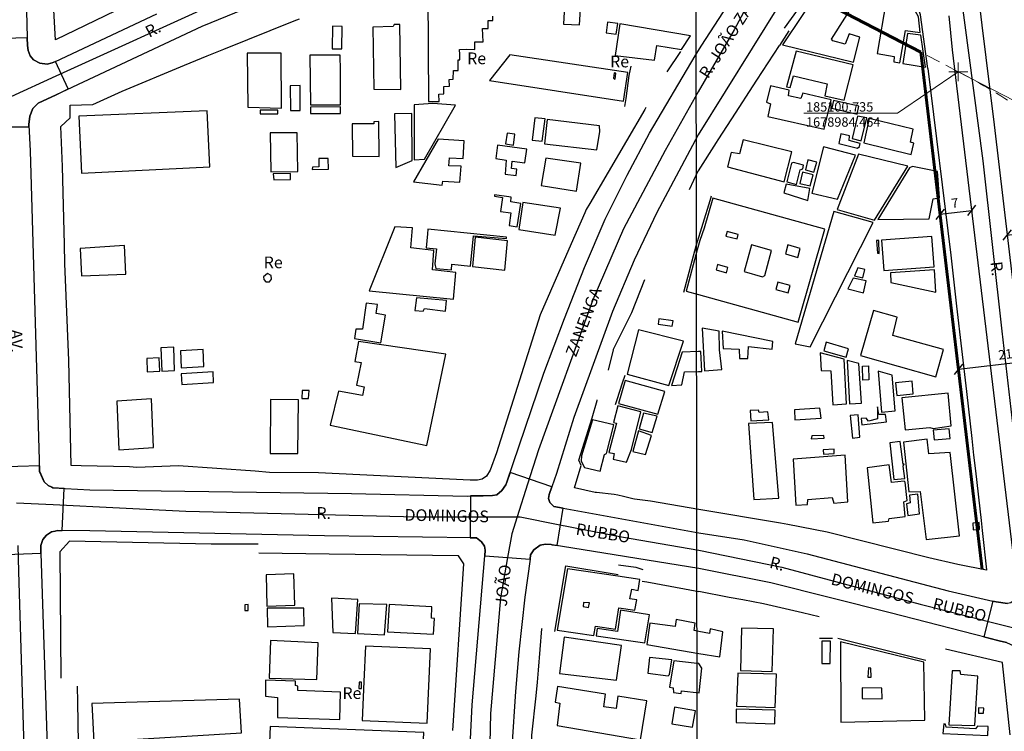
# Model space of a CAD drawing. Units: millimetres. Extents: x 183114 to 185533, y 1677027 to 1679829.
# Drawn here: x 184900 to 185111, y 1678843 to 1678996 of the extents above; entities that cross this region are included whole.
import ezdxf
from ezdxf.enums import TextEntityAlignment as Align
from ezdxf.lldxf.tags import DXFTag

# ---------------------------------------------------------------- set-up
doc = ezdxf.new("R2010")
doc.units = ezdxf.units.MM
doc.header["$LTSCALE"] = 3
doc.header["$MEASUREMENT"] = 0
doc.header["$PDMODE"] = 2
doc.header["$PDSIZE"] = 2
doc.linetypes.add('DASHEDX2', pattern=[1.5, 1, -0.5])
for name, color, linetype, lineweight in [('Cotas_Coordenadas', 7, 'Continuous', 20), ('Linhas de Cota', 7, 'Continuous', 5), ('Traçado_Viário', 7, 'Continuous', 60)]:
    doc.layers.add(name, color=color, linetype=linetype, lineweight=lineweight)
for name, color, linetype, plot in [('V-CRUZAMENTO', 1, 'Continuous', False), ('V-EIXO_DE_LOGRADOURO', 3, 'Continuous', False), ('X-LIMITE_1000', 7, 'Continuous', False)]:
    doc.layers.add(name, color=color, linetype=linetype, plot=plot)
for name, color, linetype in [('V-EDIFICACAO', 50, 'Continuous'), ('V-NOME_DOS_LOGRADOUROS', 7, 'Continuous'), ('V-QUADRA', 1, 'Continuous'), ('V-TESTADA', 63, 'Continuous')]:
    doc.layers.add(name, color=color, linetype=linetype)
doc.styles.get("Standard").update_dxf_attribs({"font": 'ARIAL.TTF'})
tags = doc.linetypes.add('ACAD_ISO03W100', pattern=[30, 12, -18]).pattern_tags.tags
tags[6:7] = [DXFTag(74, 4), DXFTag(75, 0), DXFTag(340, '0'), DXFTag(46, 1.0), DXFTag(50, 0.0), DXFTag(44, 0.0), DXFTag(45, 0.0)]
tags[4:5] = [DXFTag(74, 4), DXFTag(75, 0), DXFTag(340, '0'), DXFTag(46, 1.0), DXFTag(50, 0.0), DXFTag(44, 0.0), DXFTag(45, 0.0)]
doc.dimstyles.get("Standard").update_dxf_attribs({"dimtxt": 2, "dimasz": 2, "dimexe": 0.18, "dimexo": 0.0625, "dimgap": 1, "dimtad": 1, "dimdec": 1, "dimzin": 0, "dimdsep": 46, "dimtxsty": 'Standard', "dimblk": 'OBLIQUE', "dimcen": 0, "dimadec": 0, "dimazin": 0, "dimtfac": 1, "dimtdec": 1, "dimtofl": 0, "dimtmove": 0, "dimatfit": 3, "dimfxl": 0, "dimtolj": 1, "dimtzin": 0, "dimarcsym": 0})

# ---------------------------------------------------------------- blocks, each defined once
blk = doc.blocks.new('_Oblique')
at = {"layer": 'Linhas de Cota', "color": 0, "linetype": 'Continuous', "lineweight": -2}
blk.add_line((-0.5, -0.5), (0.5, 0.5), dxfattribs=at)
blk = doc.blocks.new('*D28')
at = {"layer": 'Cotas_Coordenadas', "color": 0, "linetype": 'Continuous', "lineweight": -2}
blk.add_line((185131.46, 1678941.81), (185142.48, 1678951.21), dxfattribs=at)
at = {"layer": 'Defpoints', "color": 0, "linetype": 'Continuous'}
for p in [(185142.48, 1678951.21), (185035.96, 1678860.35)]:
    blk.add_point(p, dxfattribs=at)
at = {"layer": 'Cotas_Coordenadas', "color": 0, "linetype": 'Continuous', "lineweight": -2, "xscale": 2, "yscale": 2, "zscale": 2, "rotation": 40.46539443317214}
blk.add_blockref('_Oblique', (185142.48, 1678951.21), dxfattribs=at)
at = {"layer": 'Cotas_Coordenadas', "color": 0, "linetype": 'Continuous', "insert": (185133.61, 1678946.27), "char_height": 2, "attachment_point": 5, "rotation": 40.4654}
blk.add_mtext('\\A1;R140', dxfattribs=at)
blk = doc.blocks.new('*D100')
at = {"layer": 'Cotas_Coordenadas', "color": 0, "linetype": 'Continuous', "lineweight": -2}
for p, q in [((185096.81, 1678953.98), (185103.63, 1678954.8)), ((185096.81, 1678954.01), (185096.83, 1678953.8)), ((185103.63, 1678954.83), (185103.66, 1678954.62))]:
    blk.add_line(p, q, dxfattribs=at)
at = {"layer": 'Defpoints', "color": 0, "linetype": 'Continuous'}
for p in [(185096.8, 1678954.07), (185103.62, 1678954.89), (185103.63, 1678954.8)]:
    blk.add_point(p, dxfattribs=at)
at = {"layer": 'Cotas_Coordenadas', "color": 0, "linetype": 'Continuous', "lineweight": -2, "xscale": 2, "yscale": 2, "zscale": 2}
for p, rotation in [((185103.63, 1678954.8), 6.859760006062072), ((185096.81, 1678953.98), 186.8597600060621)]:
    blk.add_blockref('_Oblique', p, dxfattribs=dict(at, rotation=rotation))
at = {"layer": 'Cotas_Coordenadas', "color": 0, "linetype": 'Continuous', "insert": (185099.99, 1678956.37), "char_height": 2, "attachment_point": 5, "rotation": 6.8598}
blk.add_mtext('\\A1;7', dxfattribs=at)
blk = doc.blocks.new('*D101')
at = {"layer": 'Cotas_Coordenadas', "color": 0, "linetype": 'Continuous', "lineweight": -2}
for p, q in [((185111.14, 1678949.66), (185111.18, 1678949.37)), ((185111.15, 1678949.54), (185118.07, 1678950.37)), ((185118.06, 1678950.49), (185118.09, 1678950.19))]:
    blk.add_line(p, q, dxfattribs=at)
at = {"layer": 'Defpoints', "color": 0, "linetype": 'Continuous'}
for p in [(185111.13, 1678949.72), (185118.05, 1678950.55), (185118.07, 1678950.37)]:
    blk.add_point(p, dxfattribs=at)
at = {"layer": 'Cotas_Coordenadas', "color": 0, "linetype": 'Continuous', "lineweight": -2, "xscale": 2, "yscale": 2, "zscale": 2}
for p, rotation in [((185118.07, 1678950.37), 6.818451957780422), ((185111.15, 1678949.54), 186.8184519577804)]:
    blk.add_blockref('_Oblique', p, dxfattribs=dict(at, rotation=rotation))
at = {"layer": 'Cotas_Coordenadas', "color": 0, "linetype": 'Continuous', "insert": (185114.38, 1678951.94), "char_height": 2, "attachment_point": 5, "rotation": 6.8185}
blk.add_mtext('\\A1;7', dxfattribs=at)
blk = doc.blocks.new('*D102')
at = {"layer": 'Cotas_Coordenadas', "color": 0, "linetype": 'Continuous', "lineweight": -2}
for p, q in [((185100.75, 1678920.82), (185121.31, 1678923.28)), ((185121.27, 1678923.68), (185121.33, 1678923.1)), ((185100.7, 1678921.22), (185100.77, 1678920.64))]:
    blk.add_line(p, q, dxfattribs=at)
at = {"layer": 'Defpoints', "color": 0, "linetype": 'Continuous'}
for p in [(185121.26, 1678923.74), (185121.31, 1678923.28), (185100.69, 1678921.28)]:
    blk.add_point(p, dxfattribs=at)
at = {"layer": 'Cotas_Coordenadas', "color": 0, "linetype": 'Continuous', "lineweight": -2, "xscale": 2, "yscale": 2, "zscale": 2}
for p, rotation in [((185121.31, 1678923.28), 6.818451957466539), ((185100.75, 1678920.82), 186.8184519574666)]:
    blk.add_blockref('_Oblique', p, dxfattribs=dict(at, rotation=rotation))
at = {"layer": 'Cotas_Coordenadas', "color": 0, "linetype": 'Continuous', "insert": (185110.79, 1678924.03), "char_height": 2, "attachment_point": 5, "rotation": 6.8185}
blk.add_mtext('\\A1;21', dxfattribs=at)

msp = doc.modelspace()

# ---------------------------------------------------------------- linework, layer by layer
at = {"layer": 'Linhas de Cota', "linetype": 'DASHEDX2'}
msp.add_line((185100.735, 1678984.464), (185092.699, 1678988.648), dxfattribs=at)
at = {"layer": 'Linhas de Cota', "linetype": 'Continuous'}
for p, q in [((185100.736, 1678984.463), (185087.725, 1678975.58)), ((185087.725, 1678975.58), (185067.725, 1678975.58))]:
    msp.add_line(p, q, dxfattribs=at)
at = {"layer": 'Linhas de Cota', "linetype": 'ACAD_ISO03W100', "ltscale": 0.2}
msp.add_line((185161.795, 1678952.599), (185100.735, 1678984.464), dxfattribs=at)
at = {"layer": 'Linhas de Cota', "linetype": 'DASHEDX2'}
msp.add_arc((185035.965, 1678860.349), 139.999, 55.61838, 62.4418, dxfattribs=at)
at = {"layer": 'Linhas de Cota', "linetype": 'Continuous'}
msp.add_point((185100.735, 1678984.464), dxfattribs=at)
at = {"layer": 'Traçado_Viário', "linetype": 'Continuous'}
for p, q in [((185092.699, 1678988.648), (185064.372, 1679003.399)), ((185105.826, 1678878.013), (185092.699, 1678988.648))]:
    msp.add_line(p, q, dxfattribs=at)
at = {"layer": 'V-CRUZAMENTO'}
msp.add_lwpolyline([(184893.38, 1678972.68), (184902.117, 1678972.661), (184902.09, 1678973.16), (184902.32, 1678974.98), (184902.97, 1678976.62), (184904.12, 1678977.76), (184907.94, 1678979.55), (184910.531, 1678980.767), (184907.76, 1678986.67), (184907.05, 1678986.34), (184906.02, 1678986.1), (184904.47, 1678986.3), (184903.12, 1678987.01), (184902.4, 1678987.85), (184901.93, 1678989), (184901.81, 1678990.07), (184901.76, 1678991.72), (184896.88, 1678991.6)], dxfattribs=at)
at = {"layer": 'V-CRUZAMENTO', "linetype": 'Continuous'}
msp.add_lwpolyline([(184895.353, 1678881.146), (184904.67, 1678881.49), (184904.66, 1678883.11), (184904.87, 1678883.8), (184905.06, 1678884.45), (184905.87, 1678885.31), (184906.97, 1678886.06), (184907.69, 1678886.22), (184908.2, 1678886.33), (184909.183, 1678886.324), (184909.626, 1678895.341), (184907.21, 1678895.46), (184906.98, 1678895.58), (184906.23, 1678895.98), (184905.34, 1678896.73), (184904.381, 1678898.972), (184904.346, 1678900.159), (184895.074, 1678899.887)], dxfattribs=at)
at = {"layer": 'V-CRUZAMENTO'}
for points in [[(184997.75, 1678884.74), (184998.81, 1678883.9), (184999.49, 1678882.97), (184999.63, 1678882.15), (184999.53, 1678880.93), (185004.4, 1678880.56), (185009.2, 1678880.2), (185009.33, 1678881.13), (185010.01, 1678882.23), (185011.37, 1678883.21), (185012.54, 1678883.45), (185013.73, 1678883.33), (185013.9, 1678883.3), (185015.025, 1678883.119), (185016.31, 1678891.1), (185014.31, 1678891.46), (185013.47, 1678892.3), (185013.12, 1678893.16), (185013.26, 1678894.04), (185013.84, 1678895.7), (185004.947, 1678898.728), (185004.26, 1678896.71), (185004.05, 1678896.1), (185003.21, 1678894.89), (185002.13, 1678894), (185001.2, 1678893.81), (184999.17, 1678893.78), (184996.512, 1678893.733), (184996.386, 1678884.764), (184997.75, 1678884.74)], [(185109.49, 1678862.78), (185111.04, 1678862.38), (185112.62, 1678861.68), (185113.67, 1678860.81), (185114.66, 1678859.49), (185115.26, 1678857.85), (185115.38, 1678856.8), (185115.661, 1678854.344), (185122.45, 1678855.12), (185120.1, 1678874.16), (185119.754, 1678876.946), (185113.1, 1678876.12), (185113.52, 1678872.63), (185113.16, 1678871.78), (185111.94, 1678870.87), (185111.25, 1678870.73), (185108.79, 1678871.1), (185108.11, 1678871.25), (185106.162, 1678863.631), (185109.49, 1678862.78)]]:
    msp.add_lwpolyline(points, close=True, dxfattribs=at)
at = {"layer": 'V-EDIFICACAO'}
for points in [[(185016.77, 1679002.54), (185016.33, 1678994.65), (185019.76, 1678994.5), (185020.24, 1679002.46), (185016.77, 1679002.54)], [(185063.13, 1678990.19), (185078.34, 1678986.52), (185079.72, 1678991.85), (185077.39, 1678992.54), (185076.56, 1678990.36), (185073.91, 1678991.09), (185073.66, 1678991.43), (185079.86, 1679001.28), (185076.17, 1679002.41), (185075.6, 1679001.73), (185071.59, 1679002.85), (185063.13, 1678990.19)], [(185085.28, 1678999.64), (185083.38, 1678988.37), (185086.99, 1678987.75), (185086.96, 1678986.57), (185088.2, 1678986.36), (185089.46, 1678993.24), (185092.57, 1678992.88), (185092.22, 1678996.18), (185091.52, 1678997.48), (185090.87, 1678997.91), (185088.13, 1678998.59), (185087.92, 1678999.27), (185085.28, 1678999.64)], [(184967.01, 1678994.17), (184966.9, 1678989.38), (184968.98, 1678989.35), (184969.05, 1678994.1), (184967.01, 1678994.17)], [(184975.63, 1678994.02), (184975.81, 1678980.76), (184981.59, 1678980.69), (184981.4, 1678994.57), (184980.2, 1678994.57), (184979.94, 1678994.1), (184975.63, 1678994.02)], [(185025.79, 1678995.08), (185025.46, 1678992.75), (185027.58, 1678992.49), (185027.98, 1678994.75), (185025.79, 1678995.08)], [(185028.38, 1678994.72), (185027.43, 1678987.92), (185035.8, 1678986.9), (185036.27, 1678990.04), (185041.54, 1678989.24), (185043.51, 1678992.16), (185028.38, 1678994.72)], [(185089.89, 1678992.64), (185088.9, 1678986.25), (185093.71, 1678985.46), (185092.73, 1678992.27), (185089.89, 1678992.64)], [(184949.98, 1678988.4), (184948.78, 1678988.4), (184948.89, 1678976.85), (184956.12, 1678976.67), (184956.05, 1678988.4), (184949.98, 1678988.4)], [(184968.67, 1678984.73), (184968.65, 1678988), (184962.15, 1678988.03), (184962.26, 1678977.37), (184968.73, 1678977.37)], [(185004.86, 1678988.07), (185000.55, 1678982.55), (185029.19, 1678978.17), (185030.1, 1678984.31), (185004.86, 1678988.07)], [(185066.06, 1678988.88), (185064.01, 1678981.23), (185064.8, 1678981.05), (185065.52, 1678983.55), (185072.74, 1678981.87), (185072.2, 1678979.28), (185076.31, 1678978.4), (185078.25, 1678985.96), (185066.06, 1678988.88)], [(185027.18, 1678984.2), (185027.03, 1678983.06), (185027.43, 1678982.88), (185027.54, 1678984.16), (185027.18, 1678984.2)], [(184960.1, 1678976.16), (184960.07, 1678981.49), (184957.95, 1678981.46), (184957.99, 1678976.16), (184960.1, 1678976.16)], [(185064.42, 1678979.28), (185064.55, 1678980.51), (185060.6, 1678981.42), (185059.73, 1678977.97), (185060.6, 1678977.56), (185060.04, 1678974.91), (185072.03, 1678972.15), (185073.53, 1678978.47), (185067.47, 1678979.86), (185067.07, 1678978.74), (185064.42, 1678979.28)], [(184962.26, 1678976.89), (184962.3, 1678975.5), (184968.73, 1678975.5), (184968.73, 1678976.93), (184962.26, 1678976.89)], [(184988.45, 1678977.66), (184984.47, 1678977.4), (184984.47, 1678965.6), (184986.63, 1678965.78), (184993.24, 1678977.33), (184988.45, 1678977.66)], [(185074.07, 1678978.29), (185073.7, 1678976.66), (185079.13, 1678975.37), (185079.45, 1678977.08), (185074.07, 1678978.29)], [(184912.79, 1678974.92), (184913.38, 1678962.75), (184940.78, 1678964.14), (184940.23, 1678976.09), (184912.79, 1678974.92)], [(184951.56, 1678976.23), (184951.56, 1678975.43), (184955.28, 1678975.43), (184955.28, 1678976.23), (184951.56, 1678976.23)], [(184980.23, 1678975.43), (184980.49, 1678963.96), (184984.03, 1678965.46), (184983.96, 1678975.5), (184980.23, 1678975.43)], [(185010.23, 1678974.59), (185009.68, 1678969.84), (185011.83, 1678969.58), (185012.46, 1678974.37), (185010.23, 1678974.59)], [(185079.22, 1678974.98), (185078.05, 1678970.17), (185079.97, 1678969.67), (185081.18, 1678974.61), (185079.22, 1678974.98)], [(185081.71, 1678974.45), (185080.54, 1678969.23), (185090.68, 1678966.78), (185091.21, 1678969.2), (185090.52, 1678969.41), (185091.09, 1678972.19), (185081.71, 1678974.45)], [(184971.17, 1678973.31), (184971.28, 1678966.37), (184976.98, 1678966.33), (184976.87, 1678973.79), (184975.85, 1678973.71), (184975.85, 1678973.31), (184971.17, 1678973.31)], [(185012.89, 1678974.26), (185012.31, 1678969.07), (185023.49, 1678967.72), (185024.15, 1678971.7), (185024.07, 1678972.91), (185012.89, 1678974.26)], [(184956.88, 1678971.39), (184953.67, 1678971.37), (184953.82, 1678963.08), (184959.56, 1678963.12), (184959.45, 1678971.41)], [(185004.35, 1678971.3), (185003.94, 1678969.04), (185005.7, 1678968.78), (185005.99, 1678971.08), (185004.35, 1678971.3)], [(185075.6, 1678971.15), (185075.2, 1678969.14), (185079.18, 1678968.1), (185079.63, 1678968.49), (185079.78, 1678969.14), (185077.4, 1678969.74), (185077.48, 1678970.72), (185075.6, 1678971.15)], [(184984.29, 1678960.89), (184990.46, 1678960.2), (184990.54, 1678961.07), (184994.19, 1678960.85), (184994.48, 1678964.29), (184991.85, 1678964.36), (184991.96, 1678966.04), (184994.92, 1678965.93), (184995.14, 1678969.66), (184989.55, 1678970.06), (184984.29, 1678960.89)], [(185002.23, 1678968.78), (185001.86, 1678965.89), (185004.13, 1678965.53), (185003.91, 1678962.57), (185006.24, 1678962.28), (185006.35, 1678963.63), (185005.22, 1678963.74), (185005.4, 1678965.35), (185008.11, 1678964.94), (185008.55, 1678967.87), (185002.23, 1678968.78)], [(185054.73, 1678969.91), (185053.94, 1678966.9), (185052.22, 1678967.19), (185051.44, 1678964.09), (185063.48, 1678960.93), (185065.13, 1678967.31), (185054.73, 1678969.91)], [(185071.91, 1678968.42), (185069.46, 1678958.52), (185074.94, 1678957.17), (185078.73, 1678966.62), (185071.91, 1678968.42)], [(185079.43, 1678966.84), (185074.83, 1678955.02), (185082.81, 1678952.71), (185089.92, 1678964.29), (185079.43, 1678966.84)], [(184965.4, 1678965.89), (184964.05, 1678965.89), (184964.05, 1678964.14), (184962.7, 1678964.07), (184962.66, 1678963.52), (184966.1, 1678963.59), (184966.06, 1678965.89), (184965.4, 1678965.89)], [(185012.56, 1678966), (185011.58, 1678960.16), (185019.14, 1678958.95), (185020.05, 1678964.91), (185012.56, 1678966)], [(185065.48, 1678965.07), (185065.07, 1678964.92), (185064.05, 1678960.9), (185066.18, 1678960.35), (185066.93, 1678963.5), (185067.5, 1678963.67), (185067.62, 1678964.46), (185065.48, 1678965.07)], [(185068.55, 1678965.6), (185068.1, 1678963.47), (185069.88, 1678962.98), (185070.47, 1678965.14), (185068.55, 1678965.6)], [(185090.95, 1678964.16), (185090.29, 1678963.87), (185083.51, 1678952.86), (185094.49, 1678953.01), (185095.34, 1678957.24), (185096.68, 1678957.52), (185096.31, 1678963.11), (185090.95, 1678964.16)], [(184954.33, 1678962.64), (184954.44, 1678961.36), (184957.99, 1678961.4), (184957.99, 1678962.68), (184954.33, 1678962.64)], [(185067.44, 1678963.01), (185066.86, 1678960.56), (185069.09, 1678960.02), (185069.74, 1678962.43), (185067.44, 1678963.01)], [(185063.91, 1678960.41), (185063.42, 1678958.57), (185068.6, 1678956.95), (185069.01, 1678959.49), (185063.91, 1678960.41)], [(185005.11, 1678956.65), (185005.19, 1678957.6), (185001.64, 1678958.15), (185001.64, 1678957.82), (185003.32, 1678957.53), (185002.92, 1678954.57), (185005.11, 1678954.28), (185004.71, 1678951.54), (185006.43, 1678951.28), (185007.23, 1678956.29), (185005.11, 1678956.65)], [(185007.67, 1678956.51), (185006.83, 1678950.73), (185014.61, 1678949.53), (185015.71, 1678955.3), (185007.67, 1678956.51)], [(185045.18, 1678947.39), (185044.91, 1678946.35), (185042.59, 1678937.54), (185045.19, 1678936.84), (185066.53, 1678930.87), (185072.24, 1678950.77), (185048.26, 1678957.43), (185046.42, 1678950.98), (185045.51, 1678948.35), (185045.18, 1678947.39)], [(185074.13, 1678954.6), (185065.88, 1678926.24), (185069.07, 1678925.63), (185082.56, 1678952.22), (185074.13, 1678954.6)], [(184980.31, 1678951.32), (184974.79, 1678937.62), (184992.87, 1678935.79), (184993.35, 1678941.49), (184988.38, 1678942.11), (184988.67, 1678946.2), (184983.74, 1678946.79), (184984.11, 1678951.06), (184980.31, 1678951.32)], [(184987.27, 1678949.82), (184986.99, 1678946.82), (184989.18, 1678946.6), (184988.86, 1678943.35), (184989.04, 1678942.37), (184992.4, 1678942.07), (184992.51, 1678943.28), (184996.45, 1678942.84), (184997.11, 1678949.38), (185004.16, 1678948.8), (185004.16, 1678949.09), (184987.36, 1678950.81)], [(185051.31, 1678950.32), (185051.04, 1678949.31), (185053.46, 1678948.71), (185053.67, 1678949.64), (185051.31, 1678950.32)], [(185084.31, 1678948.44), (185084.82, 1678941.94), (185095.54, 1678942.75), (185095.1, 1678949.21), (185084.31, 1678948.44)], [(184913.09, 1678946.64), (184913.38, 1678940.83), (184922.84, 1678941.13), (184922.55, 1678947.26), (184913.09, 1678946.64)], [(184997.51, 1678949.05), (184996.89, 1678942.77), (185003.83, 1678942.04), (185004.42, 1678948.32), (184997.51, 1678949.05)], [(185056.51, 1678947.42), (185054.94, 1678941.73), (185058.87, 1678940.57), (185059.36, 1678940.85), (185060.82, 1678946.19), (185056.51, 1678947.42)], [(185064.3, 1678947.42), (185063.83, 1678945.52), (185066.44, 1678944.74), (185066.96, 1678946.62), (185064.3, 1678947.42)], [(185083.25, 1678948.35), (185083.46, 1678945.66), (185083.8, 1678945.58), (185083.77, 1678948.37), (185083.25, 1678948.35)], [(185049.25, 1678943.23), (185048.95, 1678942.11), (185051.17, 1678941.45), (185051.49, 1678942.59), (185049.25, 1678943.23)], [(184952.25, 1678940.61), (184952.32, 1678939.99), (184952.76, 1678939.55), (184953.53, 1678939.55), (184953.97, 1678940.07), (184953.86, 1678940.91), (184953.08, 1678941.34), (184952.25, 1678940.61)], [(185079.26, 1678942.53), (185078.56, 1678940.83), (185080.34, 1678940.39), (185080.78, 1678942.14), (185079.26, 1678942.53)], [(185086.21, 1678941.47), (185086.28, 1678939.37), (185095.91, 1678937.28), (185095.64, 1678942.12), (185086.21, 1678941.47)], [(185062.19, 1678939.46), (185061.74, 1678937.92), (185064.36, 1678937.17), (185064.8, 1678938.74), (185062.19, 1678939.46)], [(185078.24, 1678940.31), (185077.14, 1678938.03), (185080.48, 1678937.17), (185081.03, 1678939.75), (185078.24, 1678940.31)], [(184974.17, 1678934.99), (184973.37, 1678929.43), (184972.01, 1678929.43), (184971.68, 1678927.43), (184977.35, 1678926.51), (184978.3, 1678932.39), (184976.32, 1678932.76), (184976.58, 1678934.66), (184974.17, 1678934.99)], [(184984.91, 1678936.08), (184984.58, 1678933.42), (184986.37, 1678933.27), (184986.66, 1678933.82), (184991.12, 1678933.27), (184991.38, 1678935.5), (184984.91, 1678936.08)], [(185086.71, 1678928.03), (185087.69, 1678931.94), (185082.58, 1678933.36), (185079.84, 1678923.76), (185095.94, 1678919.22), (185097.55, 1678925.08), (185086.71, 1678928.03)], [(185036.71, 1678931.63), (185036.57, 1678930.46), (185039.6, 1678930.02), (185039.78, 1678931.19), (185036.71, 1678931.63)], [(185032.4, 1678929.29), (185029.95, 1678919.75), (185038.9, 1678917.34), (185042.01, 1678926.8), (185032.4, 1678929.29)], [(185046.02, 1678929.65), (185046.49, 1678920.47), (185050.18, 1678920.79), (185049.72, 1678924.96), (185049.64, 1678929), (185046.02, 1678929.65)], [(185050.26, 1678928.97), (185050.49, 1678925.25), (185053.89, 1678925.1), (185053.97, 1678923.13), (185055.74, 1678923.11), (185055.92, 1678925.72), (185060.96, 1678925.12), (185061.1, 1678926.74), (185050.26, 1678928.97)], [(184972.56, 1678926.73), (184971.79, 1678922.49), (184973.11, 1678922.24), (184972.09, 1678917.45), (184973.77, 1678917.09), (184973.37, 1678915.22), (184968.29, 1678916.17), (184966.46, 1678908.87), (184987.14, 1678904.52), (184991.23, 1678924.03), (184972.56, 1678926.73)], [(185072.46, 1678926.6), (185071.99, 1678924.78), (185076.78, 1678923.43), (185077.23, 1678925.23), (185072.46, 1678926.6)], [(184930.33, 1678925.38), (184930.55, 1678920.45), (184933.25, 1678920.59), (184933.07, 1678925.53), (184930.33, 1678925.38)], [(184934.49, 1678924.76), (184934.68, 1678921.14), (184939.5, 1678921.43), (184939.32, 1678925.05), (184934.49, 1678924.76)], [(185045.2, 1678924.65), (185041.72, 1678924.47), (185039.42, 1678917.38), (185041.61, 1678917.49), (185042.19, 1678920.26), (185045.21, 1678920.35), (185045.9, 1678920.35), (185045.69, 1678924.65), (185045.2, 1678924.65)], [(185071.21, 1678924.37), (185071.4, 1678920.56), (185073.5, 1678920.48), (185073.92, 1678913.23), (185076.87, 1678913.43), (185076.31, 1678922.96), (185071.21, 1678924.37)], [(184927.3, 1678923.15), (184927.41, 1678920.3), (184930.11, 1678920.41), (184929.96, 1678923.3), (184927.3, 1678923.15)], [(185079.44, 1678922.05), (185076.99, 1678922.71), (185077.48, 1678913.42), (185080.05, 1678913.56), (185079.44, 1678922.05)], [(184934.68, 1678919.86), (184934.82, 1678917.6), (184941.55, 1678917.96), (184941.47, 1678920.26), (184934.68, 1678919.86)], [(185081.53, 1678921.54), (185081.64, 1678918.56), (185080.31, 1678918.49), (185080.23, 1678921.5), (185081.53, 1678921.54)], [(185083.57, 1678920.43), (185084.34, 1678911.66), (185087.23, 1678911.95), (185086.63, 1678919.58), (185083.57, 1678920.43)], [(185029.52, 1678918.4), (185028.13, 1678913.47), (185036.53, 1678911.2), (185037.99, 1678916.1), (185029.52, 1678918.4)], [(185087.33, 1678917.95), (185087.6, 1678915.21), (185091.08, 1678915.55), (185090.86, 1678918.3), (185087.33, 1678917.95)], [(184960.51, 1678916.32), (184960.43, 1678914.57), (184961.89, 1678914.57), (184961.97, 1678916.28), (184960.51, 1678916.32)], [(185088.63, 1678914.7), (185089.35, 1678907.85), (185094.68, 1678908.36), (185095.35, 1678908.18), (185099.24, 1678908.74), (185098.58, 1678915.68), (185088.63, 1678914.7)], [(184920.87, 1678914.02), (184921.34, 1678903.61), (184928.72, 1678904.08), (184928.28, 1678914.49), (184920.87, 1678914.02)], [(184953.75, 1678914.38), (184953.64, 1678902.8), (184959.56, 1678902.84), (184959.7, 1678914.31), (184953.75, 1678914.38)], [(185027.95, 1678912.99), (185027.03, 1678909.41), (185027.69, 1678909.27), (185026.05, 1678903.06), (185027.21, 1678902.84), (185027, 1678901.63), (185029.81, 1678900.94), (185030.87, 1678903.64), (185032.91, 1678911.72), (185027.95, 1678912.99)], [(185033.43, 1678911.46), (185032.55, 1678908.06), (185035.32, 1678907.33), (185036.35, 1678910.8), (185033.43, 1678911.46)], [(185056.23, 1678911.98), (185056.36, 1678909.79), (185060.26, 1678910), (185060.05, 1678911.72), (185058.17, 1678911.58), (185058.03, 1678912.11), (185056.23, 1678911.98)], [(185065.74, 1678912.17), (185065.81, 1678910.01), (185071.43, 1678910.34), (185071.14, 1678912.53), (185065.74, 1678912.17)], [(185081.04, 1678910.4), (185079.96, 1678910.28), (185080.13, 1678908.95), (185085.35, 1678909.57), (185085.15, 1678911.13), (185083.75, 1678911.12), (185083.45, 1678912.82), (185083.48, 1678910.19), (185081.51, 1678909.75), (185081.04, 1678910.4)], [(185022.57, 1678910), (185020.2, 1678902.29), (185020.16, 1678901.19), (185020.82, 1678899.84), (185024.22, 1678899.04), (185025.13, 1678902.58), (185025.53, 1678902.84), (185027.14, 1678908.94), (185022.57, 1678910)], [(185055.89, 1678909.21), (185057.06, 1678892.96), (185062.38, 1678893.23), (185061.01, 1678909.46), (185055.89, 1678909.21)], [(185077.64, 1678910.96), (185078.09, 1678906.06), (185079.68, 1678906.28), (185079.31, 1678911.11), (185077.64, 1678910.96)], [(185032.37, 1678907.66), (185031.2, 1678903.24), (185033.9, 1678902.62), (185035.18, 1678906.67), (185032.37, 1678907.66)], [(185095.35, 1678907.82), (185095.6, 1678905.73), (185098.96, 1678906.05), (185098.78, 1678908.11), (185095.35, 1678907.82)], [(185069.4, 1678906.57), (185069.31, 1678905.97), (185072.04, 1678906.11), (185071.97, 1678906.67), (185069.4, 1678906.57)], [(185088.32, 1678905.35), (185086.12, 1678905.12), (185086.98, 1678897.22), (185089.29, 1678897.45), (185088.94, 1678900.13), (185089.18, 1678900.57), (185088.95, 1678900.47), (185088.32, 1678905.35)], [(185089, 1678905.24), (185090.18, 1678894.6), (185092.58, 1678894.71), (185093.83, 1678884.42), (185100.98, 1678885.23), (185099.01, 1678903.02), (185094.46, 1678902.75), (185094.05, 1678905.88), (185089, 1678905.24)], [(185071.88, 1678903.56), (185071.93, 1678902.66), (185074.2, 1678902.83), (185074.19, 1678903.75), (185071.88, 1678903.56)], [(185065.47, 1678901.59), (185066.02, 1678891.73), (185068.53, 1678891.92), (185068.59, 1678893), (185073.79, 1678893.41), (185074.11, 1678892.21), (185077.09, 1678892.44), (185076.56, 1678902.46), (185065.47, 1678901.59)], [(185085.99, 1678900.39), (185081.26, 1678899.77), (185082.44, 1678888.01), (185085.79, 1678888.33), (185085.98, 1678888.91), (185089.37, 1678889.32), (185089.08, 1678892.48), (185089.82, 1678892.79), (185089.4, 1678896.69), (185089.15, 1678896.89), (185086.43, 1678896.6), (185085.99, 1678900.39)], [(185090.27, 1678893.93), (185090.43, 1678892.29), (185089.63, 1678892.05), (185089.97, 1678889.58), (185092.47, 1678889.89), (185092.11, 1678894.08), (185090.27, 1678893.93)], [(185103.82, 1678887.91), (185103.93, 1678886.52), (185105.24, 1678886.55), (185105.19, 1678888.06), (185103.82, 1678887.91)], [(185017.24, 1678878.18), (185015.01, 1678865.03), (185022.83, 1678863.9), (185023.2, 1678865.87), (185027.47, 1678865.21), (185028.2, 1678869.78), (185031.63, 1678869.34), (185032, 1678871.53), (185030.54, 1678871.75), (185030.98, 1678873.8), (185032.29, 1678873.54), (185032.66, 1678875.88), (185027.96, 1678876.58), (185017.24, 1678878.18)], [(184952.8, 1678876.86), (184952.98, 1678870.14), (184958.94, 1678870.36), (184958.72, 1678877.05), (184952.8, 1678876.86)], [(184966.79, 1678871.86), (184967.08, 1678864.52), (184971.9, 1678864.33), (184972.38, 1678871.6), (184966.79, 1678871.86)], [(184948.23, 1678870.47), (184948.23, 1678869.27), (184948.96, 1678869.27), (184948.96, 1678870.51), (184948.23, 1678870.47)], [(184953.05, 1678869.7), (184953.13, 1678865.76), (184960.91, 1678866.01), (184960.83, 1678869.7), (184953.05, 1678869.7)], [(184972.71, 1678870.69), (184972.31, 1678864.3), (184978.11, 1678864), (184978.63, 1678870.51), (184972.71, 1678870.69)], [(184979.1, 1678870.51), (184978.74, 1678864.7), (184988.56, 1678864.19), (184988.78, 1678867.55), (184988.12, 1678867.62), (184988.23, 1678870), (184979.1, 1678870.51)], [(185020.64, 1678870.95), (185020.53, 1678870.07), (185021.73, 1678869.85), (185021.92, 1678870.87), (185020.64, 1678870.95)], [(185028.53, 1678869.34), (185027.87, 1678864.74), (185023.52, 1678865.39), (185023.31, 1678863.79), (185033.72, 1678862.29), (185034.7, 1678868.28), (185028.53, 1678869.34)], [(185045.28, 1678864.74), (185044.28, 1678864.99), (185044.46, 1678866.53), (185040.44, 1678867.33), (185040.22, 1678865.79), (185034.81, 1678866.49), (185034.16, 1678861.96), (185045.29, 1678860.06), (185049.79, 1678859.32), (185050.42, 1678864.64), (185047.69, 1678865.29), (185047.56, 1678864.3), (185045.28, 1678864.74)], [(185054.43, 1678865.48), (185054.18, 1678856.43), (185060.92, 1678856.2), (185061.27, 1678865.31), (185054.43, 1678865.48)], [(185016.51, 1678863.53), (185015.49, 1678855.78), (185027.69, 1678854.32), (185028.75, 1678861.78), (185016.51, 1678863.53)], [(184953.71, 1678862.84), (184953.42, 1678854.76), (184963.65, 1678854.47), (184963.94, 1678862.29), (184953.71, 1678862.84)], [(184973.69, 1678854.02), (184973.33, 1678845.74), (184987.21, 1678845.12), (184987.91, 1678861.05), (184974.02, 1678861.63)], [(185071.55, 1678862.68), (185071.59, 1678857.92), (185073.38, 1678857.89), (185073.42, 1678862.66), (185071.55, 1678862.68)], [(185075.53, 1678862.56), (185075.64, 1678845.38), (185093.56, 1678845.78), (185093.35, 1678858.16), (185075.53, 1678862.56)], [(185034.74, 1678859.18), (185034.37, 1678855.82), (185038.76, 1678855.27), (185038.98, 1678855.53), (185039.49, 1678858.71), (185034.74, 1678859.18)], [(185045.38, 1678851.64), (185045.89, 1678856.87), (185045.28, 1678857.87), (185044.28, 1678857.99), (185039.93, 1678858.49), (185039.01, 1678852.86), (185039.78, 1678852.72), (185039.85, 1678851.73), (185041.5, 1678851.51), (185041.57, 1678852.02), (185045.38, 1678851.64)], [(185081.52, 1678856.95), (185081.42, 1678855.01), (185082.08, 1678854.96), (185082.01, 1678856.91), (185081.52, 1678856.95)], [(185053.6, 1678855.83), (185053.34, 1678848.77), (185061.58, 1678848.46), (185061.86, 1678855.65), (185053.6, 1678855.83)], [(185101.27, 1678855.52), (185101.15, 1678856.34), (185099.43, 1678856.32), (185098.73, 1678844.8), (185104.25, 1678844.64), (185104.87, 1678855.18), (185101.27, 1678855.52)], [(184952.65, 1678854.36), (184952.69, 1678850.89), (184955.25, 1678850.63), (184955.25, 1678846.36), (184968.58, 1678845.92), (184968.73, 1678851.77), (184959.59, 1678852.1), (184959.59, 1678853.05), (184959.08, 1678853.19), (184959.08, 1678854.14), (184952.65, 1678854.36)], [(184972.71, 1678853.92), (184972.6, 1678852.57), (184973.22, 1678852.57), (184973.22, 1678853.92), (184972.71, 1678853.92)], [(185015.05, 1678852.97), (185014.57, 1678849.61), (185015.6, 1678849.43), (185014.98, 1678844.61), (185032.84, 1678841.57), (185034.16, 1678849.94), (185027.95, 1678850.93), (185027.62, 1678848.3), (185024.95, 1678848.62), (185025.31, 1678851.33), (185015.05, 1678852.97)], [(185080.21, 1678852.67), (185080.17, 1678850.44), (185084.45, 1678850.35), (185084.39, 1678852.61), (185080.21, 1678852.67)], [(184915.53, 1678849.32), (184916.01, 1678841.17), (184947.57, 1678843.07), (184947.1, 1678850.27), (184915.53, 1678849.32)], [(185040.11, 1678848.55), (185039.49, 1678845.01), (185043.95, 1678844.28), (185044.57, 1678847.78), (185040.11, 1678848.55)], [(185105.06, 1678848.39), (185105.08, 1678847.3), (185106.08, 1678847.26), (185106.18, 1678848.32), (185105.06, 1678848.39)], [(185053.28, 1678848.12), (185053.23, 1678845.27), (185061.51, 1678844.99), (185061.6, 1678847.91), (185053.28, 1678848.12)], [(184953.64, 1678844.46), (184953.42, 1678839.38), (184986.08, 1678838.03), (184986.3, 1678838.8), (184986.48, 1678843.11), (184953.64, 1678844.46)], [(185104.85, 1678844.5), (185104.43, 1678843.96), (185098.15, 1678844.25), (185097.96, 1678844.92), (185097.61, 1678844.97), (185097.46, 1678842.93), (185107.02, 1678842.53), (185107.12, 1678844.4), (185104.85, 1678844.5)]]:
    msp.add_lwpolyline(points, close=True, dxfattribs=at)
msp.add_lwpolyline([(184987.36, 1679001.22), (184987.47, 1678978.1), (184989.77, 1678978.06), (184989.7, 1678979.63), (184990.79, 1678979.7), (184990.79, 1678981.27), (184991.96, 1678981.35), (184991.92, 1678982.81), (184992.8, 1678982.85), (184992.87, 1678984.74), (184993.86, 1678984.74), (184993.86, 1678987.01), (184994.2, 1678987), (184994.21, 1678987.92), (184994.19, 1678988.11), (184994.19, 1678988.11), (184994.19, 1678988.11), (184994.19, 1678988.11), (184994.12, 1678989.2), (184995.61, 1678989.28), (184995.61, 1678989.28), (184995.61, 1678989.28), (184997.432, 1678989.239), (184997.4, 1678990.22), (184997.4, 1678990.88), (184999.16, 1678990.88), (184999.08, 1678993.7), (185000.25, 1678993.73), (185000.25, 1678995.38), (185001.24, 1678995.41), (185001.28, 1678996.36)], dxfattribs=at)
at = {"layer": 'V-EIXO_DE_LOGRADOURO'}
for points in [[(185044.19, 1679019.58), (185041.1, 1679018.52), (185021.95, 1679017.26), (185000.89, 1679015.13), (184979.29, 1679011.49), (184965.6, 1679008.45), (184943.24, 1678999.63), (184907.84, 1678983.5)], [(185060.91, 1679008.48), (185052.81, 1678993.42), (185045.13, 1678980.18), (185038.06, 1678967.58), (185029.16, 1678950.86), (185022.62, 1678935.66), (185010.98, 1678903.59), (185008.65, 1678896.25)], [(185100.13, 1679010.14), (185101.2, 1679001.45), (185101.99, 1678995.51)], [(185101.99, 1678995.51), (185105.99, 1678965.42), (185110.03, 1678928.95), (185116.23, 1678875.25)], [(184907.84, 1678983.5), (184898.22, 1678979.12), (184897.2, 1678979.27)], [(185008.65, 1678896.25), (185006.42, 1678889.24)], [(184899.48, 1678892.27), (184907.26, 1678891.88)], [(184907.26, 1678891.88), (184935.64, 1678890.46), (184985.07, 1678889.24), (184997.91, 1678889.24)], [(184997.91, 1678889.24), (185006.42, 1678889.24)], [(185006.42, 1678889.24), (185005.28, 1678885.65), (185004.4, 1678880.56)], [(185006.42, 1678889.24), (185007.13, 1678889.24), (185015.24, 1678887.64)], [(185015.24, 1678887.64), (185028.72, 1678884.98), (185045.26, 1678882.13), (185063.02, 1678878.5), (185092.59, 1678870.59), (185108.89, 1678866.47)], [(184899.73, 1678883.12), (184899.87, 1678877.6), (184902.15, 1678802.22), (184903.09, 1678776.81)], [(185004.4, 1678880.56), (185002.92, 1678871.97), (185000.79, 1678847.19), (185000.11, 1678818.16), (185000.79, 1678781.17)], [(185108.89, 1678866.47), (185117.49, 1678864.29)]]:
    msp.add_lwpolyline(points, dxfattribs=at)
at = {"layer": 'V-QUADRA'}
for p, q in [((184900.67, 1679029.24), (184901.76, 1678991.72)), ((184907.76, 1678986.67), (184929.43, 1678996.87)), ((184901.76, 1678991.72), (184901.81, 1678990.07)), ((184901.81, 1678990.07), (184901.93, 1678989)), ((184901.93, 1678989), (184902.4, 1678987.85)), ((184902.4, 1678987.85), (184903.12, 1678987.01)), ((184903.12, 1678987.01), (184904.47, 1678986.3)), ((184904.47, 1678986.3), (184906.02, 1678986.1)), ((184906.02, 1678986.1), (184907.05, 1678986.34)), ((184907.05, 1678986.34), (184907.76, 1678986.67))]:
    msp.add_line(p, q, dxfattribs=at)
for points in [[(185115.69, 1679234.7), (185110.37, 1679233.22), (185107.69, 1679232.28), (185102.25, 1679229.58), (185099.67, 1679227.73), (185097.11, 1679225.6), (185094.38, 1679222.85), (185091.74, 1679219.79), (185089.23, 1679216.11), (185087.31, 1679212.34), (185086.03, 1679208.64), (185084.92, 1679204.19), (185083.71, 1679192.25), (185083.6, 1679186.16), (185084.13, 1679173.98), (185085.11, 1679167.96), (185088.03, 1679142.24), (185098.97, 1679051.8), (185101.97, 1679025.68), (185102.67, 1679019.96), (185105.77, 1678994.42), (185108.37, 1678973.08), (185119.43, 1678879.56)], [(184956.88, 1679001.5), (184939.04, 1678994.15), (184907.94, 1678979.55), (184904.12, 1678977.76), (184902.97, 1678976.62), (184902.32, 1678974.98), (184902.09, 1678973.16), (184902.1, 1678973.01), (184902.37, 1678967.51), (184904.38, 1678898.99), (184904.38, 1678898.99), (184904.42, 1678898.88), (184905.34, 1678896.73), (184906.23, 1678895.98), (184906.98, 1678895.58), (184907.21, 1678895.46), (184915.14, 1678895.07), (184971.07, 1678894.25), (184995.77, 1678893.72), (184999.17, 1678893.78), (185001.2, 1678893.81), (185002.13, 1678894), (185003.21, 1678894.89), (185004.05, 1678896.1), (185004.26, 1678896.71), (185012.18, 1678919.97), (185016.55, 1678931.67), (185020.83, 1678942.57), (185025.29, 1678952.91), (185029.99, 1678962.37), (185034.74, 1678971.31), (185044.53, 1678987.89), (185045.19, 1678989), (185045.76, 1678989.89), (185054.23, 1679003.03)], [(185062.45, 1678998.78), (185045.14, 1678970.94), (185036.3, 1678954.33), (185031.46, 1678944.13), (185026.86, 1678933.18), (185018.59, 1678910.48), (185018.59, 1678910.48), (185014.83, 1678898.55), (185013.84, 1678895.7), (185013.26, 1678894.04), (185013.12, 1678893.16), (185013.47, 1678892.3), (185014.31, 1678891.46), (185016.31, 1678891.1), (185045.26, 1678885.86), (185054.95, 1678884.34), (185068.45, 1678881.38), (185098.53, 1678873.43), (185108.11, 1678871.25), (185108.79, 1678871.1), (185111.25, 1678870.73)], [(185113.1, 1678876.12), (185099.5, 1678989.17), (185098.75, 1678996.44)], [(184995.66, 1678824.23), (184996.83, 1678849.03), (184999.53, 1678880.93), (184999.63, 1678882.15), (184999.49, 1678882.97), (184998.81, 1678883.9), (184997.75, 1678884.74), (184996.67, 1678884.76), (184965.31, 1678885.2), (184915.15, 1678886.29), (184908.2, 1678886.33), (184907.69, 1678886.22), (184906.97, 1678886.06), (184905.87, 1678885.31), (184905.06, 1678884.45), (184904.87, 1678883.8), (184904.66, 1678883.11), (184904.67, 1678881.49), (184908.11, 1678777.22)], [(185111.04, 1678862.38), (185109.49, 1678862.78), (185086.18, 1678868.74), (185060.68, 1678875.17), (185045.27, 1678878.25), (185013.9, 1678883.3), (185013.73, 1678883.33), (185012.54, 1678883.45), (185011.37, 1678883.21), (185010.01, 1678882.23), (185009.33, 1678881.13), (185009.2, 1678880.2), (185008.07, 1678872.12), (185006.78, 1678860.42), (185006.1, 1678851.94), (185005.33, 1678840.1)]]:
    msp.add_lwpolyline(points, dxfattribs=at)
at = {"layer": 'V-TESTADA'}
for points in [[(184983.25, 1679020.49), (184982, 1679020.44), (184980.4, 1679020.37), (184967.56, 1679017.02), (184962.55, 1679015.38), (184941.69, 1679007.76), (184907.78, 1678991.28), (184907.18, 1679002.84), (184907.12, 1679004.03)], [(185063.62, 1678993.78), (185070.49, 1679003.43), (185071.3, 1679004.08), (185071.94, 1679004.49), (185072.91, 1679004.61), (185074.3, 1679004.37), (185075.32, 1679004.02), (185076.16, 1679003.73)], [(185094.24, 1678985.16), (185092.62, 1678996.62), (185092.41, 1678997.26), (185092.14, 1678997.75), (185091.58, 1678998.14), (185089.5, 1678998.76), (185088.5, 1678999.06), (185087.5, 1678999.78), (185085.19, 1678999.95)], [(184943.76, 1678989.27), (184958.83, 1678995.34), (184959.92, 1678995.78)], [(185064.49, 1678993.2), (185062.49, 1678990.08)], [(184940.19, 1678987.83), (184943.76, 1678989.27)], [(185057.67, 1678982.62), (185062.49, 1678990.08)], [(184935.38, 1678985.89), (184940.19, 1678987.83)], [(185041.38, 1678988.8), (185038.43, 1678984.43)], [(184909.3, 1678964.21), (184908.95, 1678972.72), (184910.95, 1678974.63), (184910.95, 1678977.31), (184915.78, 1678977.47), (184922.07, 1678980.3), (184935.38, 1678985.89)], [(185030.75, 1678985.62), (185030.35, 1678983.62), (185029.65, 1678978.76), (185029.39, 1678977.03)], [(185094.24, 1678985.16), (185099.13, 1678945.2)], [(185052.34, 1678974.37), (185057.67, 1678982.62)], [(185033.98, 1678976.81), (185033.71, 1678976.35)], [(185033.71, 1678976.35), (185021.96, 1678956.25), (185021.21, 1678954.97)], [(185049.43, 1678969.87), (185052.34, 1678974.37)], [(185045.18, 1678963.29), (185049.07, 1678969.31)], [(185049.07, 1678969.31), (185049.43, 1678969.87)], [(184909.7, 1678947.51), (184909.3, 1678964.21)], [(185043.25, 1678959.29), (185045.15, 1678963.24)], [(185045.15, 1678963.24), (185045.18, 1678963.29)], [(185042.08, 1678937.29), (185044.72, 1678947.23), (185047.68, 1678956.94), (185047.99, 1678957.94)], [(185021.21, 1678954.97), (185020.9, 1678954.25), (185018.02, 1678947.67)], [(184909.8, 1678943.44), (184909.7, 1678947.51)], [(185018.02, 1678947.67), (185011.39, 1678932.48)], [(185099.13, 1678945.2), (185100.37, 1678934.33)], [(184911.14, 1678900.22), (184910.61, 1678922.67), (184909.8, 1678943.44)], [(185027.07, 1678925.15), (185030.97, 1678933), (185033.73, 1678940.01)], [(185011.39, 1678932.48), (185002.05, 1678902.94), (185000.71, 1678899.26), (184999.88, 1678897.96), (184998.96, 1678897.33), (184998, 1678897.08), (184996.43, 1678897.08), (184964, 1678898.71), (184953.49, 1678898.78)], [(185100.37, 1678934.33), (185102.45, 1678916.05)], [(185025.96, 1678920.62), (185027.03, 1678925)], [(185027.03, 1678925), (185027.07, 1678925.15)], [(185027.47, 1678913.29), (185027.81, 1678914.34), (185028.97, 1678917.9), (185029.5, 1678919.54)], [(185102.45, 1678916.05), (185103.59, 1678906.03)], [(185022.46, 1678910.43), (185023.53, 1678914.17)], [(185023.53, 1678914.17), (185023.57, 1678914.3)], [(185020.1, 1678900.21), (185019.66, 1678901.38), (185022.46, 1678910.43)], [(185103.59, 1678906.03), (185104, 1678902.43)], [(185104, 1678902.43), (185104.38, 1678899.07)], [(184913.28, 1678900.17), (184911.14, 1678900.22)], [(184923.58, 1678899.95), (184913.28, 1678900.17)], [(184934.07, 1678900.19), (184925.19, 1678899.8), (184923.58, 1678899.95)], [(184950.43, 1678899), (184934.07, 1678900.19)], [(184953.49, 1678898.78), (184950.43, 1678899)], [(185023.15, 1678894.5), (185018.72, 1678895.5), (185020.1, 1678900.21)], [(185104.38, 1678899.07), (185105.59, 1678888.45)], [(185023.38, 1678894.47), (185023.15, 1678894.5)], [(185027.96, 1678893.93), (185027.2, 1678894.02), (185023.38, 1678894.47)], [(185031.14, 1678893.09), (185029.2, 1678893.6), (185027.96, 1678893.93)], [(185031.5, 1678893.04), (185031.14, 1678893.09)], [(185034.96, 1678892.59), (185031.5, 1678893.04)], [(185045.25, 1678890.85), (185034.96, 1678892.59)], [(185062.73, 1678887.92), (185045.25, 1678890.85)], [(185105.59, 1678888.45), (185105.81, 1678886.37)], [(185064.33, 1678887.61), (185062.73, 1678887.92)], [(185072.72, 1678886), (185064.33, 1678887.61)], [(185105.81, 1678886.37), (185106.74, 1678877.91)], [(184951.08, 1678883.43), (184949.98, 1678883.43), (184941.03, 1678883.44), (184910.8, 1678884.06), (184908.73, 1678881.76), (184908.92, 1678854.78)], [(185106.75, 1678877.83), (185100.63, 1678879.04), (185094.45, 1678880.52), (185072.72, 1678886)], [(184966.28, 1678881.3), (184951.27, 1678881.5)], [(184993.9, 1678880.92), (184966.28, 1678881.3)], [(184992.73, 1678843.59), (184995.03, 1678879.23), (184993.9, 1678880.92)], [(185014.52, 1678864.74), (185016.89, 1678878.76), (185026.78, 1678877.16), (185028.01, 1678876.96)], [(185028.12, 1678879.02), (185031.79, 1678878.51), (185033.3, 1678878.01)], [(185106.74, 1678877.91), (185106.75, 1678877.83)], [(185033.14, 1678875.54), (185034.16, 1678875.35), (185045.27, 1678873.27)], [(185051.78, 1678872.04), (185045.27, 1678873.27)], [(185054.69, 1678871.49), (185051.78, 1678872.04)], [(185059.08, 1678870.66), (185054.69, 1678871.49)], [(185067.43, 1678868.7), (185059.08, 1678870.66)], [(185071.01, 1678867.86), (185067.43, 1678868.7)], [(185011.01, 1678856.44), (185011.76, 1678865.3)], [(185011.76, 1678865.3), (185011.77, 1678865.38)], [(185071.09, 1678863.32), (185073.86, 1678863.32)], [(185075.01, 1678863.33), (185093.8, 1678858.64)], [(185110.2, 1678858.09), (185098, 1678860.98)], [(185110.21, 1678858.03), (185110.2, 1678858.09)], [(185111.8, 1678842.62), (185110.21, 1678858.03)], [(185010.8, 1678853.92), (185011.01, 1678856.44)], [(184912.45, 1678853.02), (184912.5, 1678849.65)], [(185010.55, 1678850.98), (185010.8, 1678853.92)], [(185009.48, 1678813.82), (185009.25, 1678826.23), (185009.59, 1678842.55), (185010.55, 1678850.98)], [(184912.5, 1678849.65), (184912.64, 1678840.83)]]:
    msp.add_lwpolyline(points, dxfattribs=at)
at = {"layer": 'X-LIMITE_1000', "linetype": 'Continuous'}
msp.add_line((185047.339, 1677056.335), (185043.587, 1679827.717), dxfattribs=at)

# ---------------------------------------------------------------- texts
at = {"layer": 'Cotas_Coordenadas', "linetype": 'Continuous'}
for s, p in [('185100.735', (185068.179, 1678975.938)), ('1678984.464', (185068.179, 1678972.7))]:
    msp.add_text(s, height=2, dxfattribs=at).set_placement(p)
at = {"layer": 'V-NOME_DOS_LOGRADOUROS'}
for s, rotation, p in [('R. JOÃO ZANENGA', 57.29267, (185054.338, 1678995.559)), ('R.', 276.16902, (185108.691, 1678942.306)), ('ZANENGA', 68.89928, (185020.952, 1678930.848)), ('AV.', 271.32011, (184899.166, 1678926.839)), ('R.', 358.85254, (184965.105, 1678889.756)), ('DOMINGOS', 358.85254, (184991.394, 1678889.195)), ('RUBBO', 351.03792, (185024.759, 1678885.478)), ('R.', 346.14365, (185061.954, 1678878.936)), ('JOÃO', 83.90414, (185003.769, 1678874.573)), ('DOMINGOS', 346.14365, (185082.319, 1678873.575)), ('RUBBO', 346.14365, (185100.945, 1678869.082))]:
    msp.add_text(s, height=2.5, rotation=rotation, dxfattribs=at).set_placement(p, align=Align.MIDDLE)
msp.add_text('R.', height=2.5, rotation=27.5858, dxfattribs=at).set_placement((184927.82, 1678991.69))
for p in [(184997.79, 1678987), (185028.34, 1678986.32), (184954.32, 1678943.36), (184971.14, 1678851.25)]:
    msp.add_text('Re', height=2.5, dxfattribs=at).set_placement(p, align=Align.MIDDLE)

# ---------------------------------------------------------------- dimensions: what is measured, and where the dimension line sits
at = {"layer": 'Cotas_Coordenadas', "linetype": 'Continuous'}
for p1, p2, distance, picture, middle in [((185096.802, 1678954.068), (185103.624, 1678954.889), -0.091, '*D100', (185099.985, 1678956.374)), ((185111.132, 1678949.725), (185118.052, 1678950.552), -0.183, '*D101', (185114.376, 1678951.943)), ((185100.693, 1678921.279), (185121.258, 1678923.738), -0.463, '*D102', (185110.793, 1678924.034))]:
    dim = msp.add_aligned_dim(p1=p1, p2=p2, distance=distance, dimstyle='Standard', override={"dimdec": 0}, dxfattribs=at)
    dim.commit()
    dim.dimension.update_dxf_attribs({"geometry": picture, "text_midpoint": middle})
dim = msp.add_radius_dim(center=(185035.965, 1678860.349), mpoint=(185142.476, 1678951.207), dimstyle='Standard', override={"dimdec": 0}, dxfattribs=at)
dim.commit()
dim.dimension.update_dxf_attribs({"geometry": '*D28', "text_midpoint": (185134.904, 1678944.748)})

doc.saveas('drawing.dxf')
